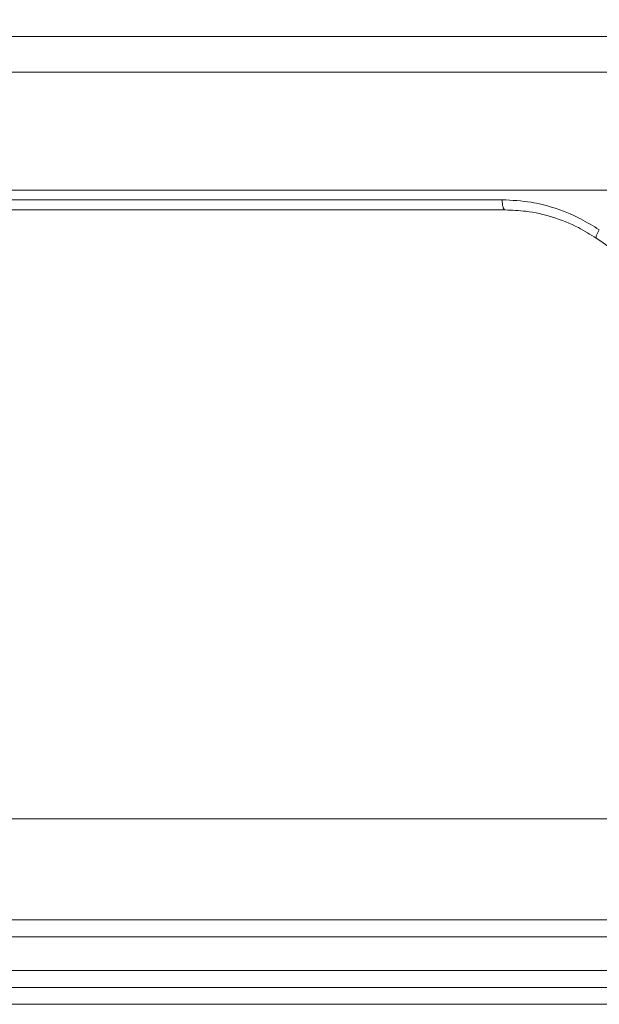
# Model space of a CAD drawing. Units: millimetres. Extents: x 2673 to 4786, y 0 to 1485.
# Drawn here: x 3268 to 3285, y 369 to 398 of the extents above; entities that cross this region are included whole.
import ezdxf

# ---------------------------------------------------------------- set-up
doc = ezdxf.new("R2010")
doc.units = ezdxf.units.MM
doc.linetypes.add('ACAD_ISO04W100', pattern=[30, 24, -3, 0, -3])
for name, color, linetype, lineweight in [('вспомогательный', 140, 'Continuous', 20), ('маскировка', 93, 'Continuous', 25), ('Оси', 10, 'ACAD_ISO04W100', 13), ('Основной', 7, 'Continuous', 30)]:
    doc.layers.add(name, color=color, linetype=linetype, lineweight=lineweight)

# ---------------------------------------------------------------- blocks, each defined once
blk = doc.blocks.new('3100т неразрез')
blk.add_wipeout([(2149.1082944591462, 179.46728637437104), (2150.102211701217, 155.35002828641555), (2153.5000005513466, 152.05886306942227), (2153.677592367575, 151.04199924167665), (2154.378680207787, 149.93754272586264), (2155.2999962796575, 149.30931951677067), (2156.5000005513466, 149.05886306942227), (2160.0000005513393, 149.05886306942227), (2160.5000005513393, 147.5588635236531), (2161.0000005513393, 147.0588635236531), (2162.500000551343, 147.0588635236531), (2163.000000551343, 146.5588635236531), (2295.000000551343, 146.5588635236531), (2295.500000551343, 147.0588635236531), (2297.00000055134, 147.0588635236531), (2297.5000005513393, 147.5588635236531), (2297.646447160746, 148.91241646001555), (2299.750000551343, 149.05886306942227), (2302.0207366271156, 149.10440306133404), (2303.6213208949066, 149.93754272586264), (2304.5000005513466, 152.05886306942227), (2304.5000005513466, 154.85002828641558), (2304.99957007663, 155.35002828641555), (2307.897789401463, 155.35002828641555), (2309.162191532968, 155.35002828641555), (2308.7502852873035, 179.46728637437104), (2149.355851021137, 179.46728637437104)]).dxf.layer = 'маскировка'
at = {"layer": 'вспомогательный', "linetype": 'Continuous'}
for p, q in [((2116.500000551347, 175.2396457787997), (2341.500000551348, 175.2396457787997)), ((2116.500000551347, 174.1841935690165), (2341.500000551348, 174.1841935690165)), ((2158.165094855441, 170.6841935690165), (2227.495228547413, 170.6841935690165)), ((2202.246098217667, 170.1012271620169), (2186.60315781419, 170.1012271620169)), ((2153.500000551347, 152.0588630694223), (2304.500000551347, 152.0588630694223)), ((2160.000000551339, 149.0588630694223), (2298.000000551339, 149.0588630694223)), ((2263.278533889451, 148.5588630694223), (2160.500000551339, 148.5588630694223)), ((2263.278533889451, 147.5588635236531), (2160.500000551339, 147.5588635236531)), ((2263.02832561691, 147.0588635236531), (2162.500000551343, 147.0588635236531)), ((2171.858205218903, 146.5588635236531), (2295.000000551343, 146.5588635236531))]:
    blk.add_line(p, q, dxfattribs=at)
for points in [[(2202.157414798944, 170.4012273292476), (2198.002224357443, 170.4012272456326), (2193.919281751463, 170.4012271620169), (2189.918006800182, 170.4012268914587), (2186.007826255957, 170.4012266209005)], [(2202.246098217667, 170.1012271620169), (2202.241594057787, 170.1016144320213), (2202.237012165512, 170.1028058558023), (2202.225262905654, 170.1096273527621), (2202.213453967302, 170.1222909740306), (2202.202731643948, 170.1395790446938), (2202.192621042878, 170.1619459036607), (2202.183389066715, 170.1890959847888), (2202.171888906522, 170.2370713270845), (2202.163641040361, 170.2907997265945), (2202.158904932796, 170.3466347742369), (2202.157414798944, 170.4012273292476)], [(2202.157414798944, 170.4012273292476), (2203.020442931539, 170.3267460280507), (2203.656423622548, 170.1739955974017), (2204.480993838308, 169.839610806727), (2205.038806734448, 169.511102664905)], [(2204.949766761708, 169.2626790815815), (2204.417239891615, 169.5766758558337), (2203.65091887563, 169.8875756659381), (2202.8635265615, 170.0604800102854), (2202.246098217667, 170.1012271620169)], [(2204.949766761708, 169.2626790815815), (2204.94669369681, 169.2654542930106), (2204.944241900126, 169.2692404281225), (2204.941545954516, 169.2786203817074), (2204.94119446123, 169.2913510589427), (2204.945610682001, 169.3175882011515), (2204.955968392782, 169.3505973025869), (2204.971703619232, 169.3886050273155), (2204.991666561987, 169.4294429023735), (2205.014507591159, 169.4709013494662), (2205.038806734448, 169.511102664905)], [(2223.440085507835, 157.3493600783271), (2219.124289808184, 160.0245932686922), (2214.185484799199, 163.1635857981967), (2209.26330186076, 166.3761149218739), (2204.949766761708, 169.2626790815815)]]:
    blk.add_spline(points, degree=3, dxfattribs=at)
blk = doc.blocks.new('157 маск')
blk.add_wipeout([(22276.72649344258, 2831.0808633159363), (22276.726493442588, 2829.5828633159363), (22288.22527486273, 2829.5828633159363), (22288.22573063066, 2809.585352160845), (22288.240678749262, 2809.4144823540205), (22288.72853330323, 2806.6451428717687), (22288.841868628493, 2806.224642867921), (22289.027031465994, 2805.825714984807), (22289.277163720173, 2805.47128817669), (22289.584753302195, 2805.163155140879), (22289.941679035026, 2804.91365385316), (22290.336977329545, 2804.7295332917274), (22290.75846642018, 2804.6168042652857), (22291.190893403334, 2804.579263315936), (22295.18443464561, 2804.5792633159363), (22295.269171201773, 2804.9092248362285), (22295.300640762995, 2805.251208215792), (22295.302061968952, 2805.284109484506), (22295.325903431083, 2805.9485297018146), (22295.625307097787, 2819.259196930076), (22295.668733114297, 2819.9685151548915), (22295.719287441643, 2820.3249455659243), (22295.760096356484, 2820.4924045874363), (22295.852471669295, 2820.628463315936), (22298.02174425423, 2820.6291634580307), (22298.022708371704, 2820.6280629447824), (22298.188361226752, 2820.3109305806493), (22298.282479308262, 2819.9780873814066), (22298.366293620784, 2819.2874749651455), (22298.78329558556, 2807.5998031661957), (22298.58556783753, 2807.3181037987806), (22298.523326859115, 2807.20461559268), (22298.439640901786, 2806.9324731975244), (22298.438510402048, 2806.944610026364), (22298.473511610988, 2805.998663578491), (22298.564156336844, 2805.4675024264434), (22298.793166875203, 2805.025808012734), (22298.985277673444, 2804.828331626612), (22299.070561601246, 2804.764292120121), (22299.163573019487, 2804.709691935603), (22299.240683419775, 2804.672865020222), (22299.30250537353, 2804.6476723582628), (22299.364314580114, 2804.626753118546), (22299.671908349013, 2804.5794551904037), (22306.83727695391, 2804.5807075651924), (22307.04411637058, 2804.633989557654), (22307.198719698878, 2804.7381246904324), (22307.45398887809, 2805.0712348917596), (22307.504507889586, 2805.1755972799465), (22307.551030334558, 2805.2907530099183), (22307.59067718634, 2805.41204408081), (22307.592245308253, 2805.4129727869586), (22307.624445418503, 2805.5429824851753), (22307.67488662303, 2805.8988591431803), (22307.678301498676, 2805.9485297018146), (22308.51985892324, 2819.259196930057), (22308.58222817761, 2819.6679550248496), (22308.58222817761, 2819.6679550248496), (22308.58222817761, 2819.6679550248496), (22308.62980991761, 2819.8355209518545), (22308.70368187847, 2820.026974696197), (22308.804324297405, 2820.2055441922644), (22308.896014187394, 2820.3268122050818), (22308.969865471932, 2820.4073272787064), (22309.044094707002, 2820.473220061323), (22309.126010958407, 2820.530675265607), (22309.20658555011, 2820.573624457499), (22309.291708028235, 2820.605053660407), (22309.463735236575, 2820.628463315936), (22319.257190074433, 2820.628463315936), (22319.28587306977, 2820.6275137934826), (22319.349155364318, 2820.625418880408), (22319.445221199818, 2820.607357422975), (22319.53834747675, 2820.5782016482135), (22319.714327099897, 2820.49003472314), (22319.799104148846, 2820.4297771932165), (22319.883824039007, 2820.356979981335), (22319.968724630344, 2820.268487368583), (22320.047207718864, 2820.1683793624825), (22320.12058216552, 2820.055724607533), (22320.18067887592, 2819.942784675528), (22320.23527687613, 2819.818711097473), (22320.27989993806, 2819.690975315463), (22320.356183780674, 2819.2675932165357), (22320.36911931553, 2819.0847707350363), (22320.395149075375, 2818.7172293102526), (22321.307259306057, 2805.921217954867), (22321.307259306057, 2805.921217954867), (22321.317034579322, 2805.8240277402656), (22321.34484961085, 2805.699066190835), (22321.37733431918, 2805.56545751309), (22321.42370555738, 2805.4383750083525), (22321.48067629757, 2805.309734511102), (22321.549177829387, 2805.197440704108), (22321.623163881308, 2805.091045868846), (22321.706095883328, 2804.992184777038), (22321.799131969263, 2804.899622786923), (22321.89755784543, 2804.8189759345432), (22322.00797699655, 2804.745671469557), (22322.122321625116, 2804.6856788633427), (22322.244499209086, 2804.637805055675), (22322.348093536413, 2804.605520817364), (22322.43115377814, 2804.5938979519174), (22322.494569003942, 2804.585480195581), (22322.55746517132, 2804.5802410956594), (22322.621205690906, 2804.5792633159363), (22333.053930948914, 2804.5792633159363), (22333.140453265754, 2804.5848520716245), (22333.314855543613, 2804.5941612137076), (22333.506450806155, 2804.6594741212375), (22333.660816112846, 2804.7331287906777), (22333.769234424184, 2804.7988628212343), (22333.87721633225, 2804.8792971949506), (22334.00864630988, 2804.997970871002), (22334.154882317907, 2805.174000060482), (22334.26455509428, 2805.3687031379295), (22334.333450164606, 2805.538323248476), (22334.374006309055, 2805.6708416981833), (22334.404214877573, 2805.8103487856374), (22334.418760215147, 2805.9485297018146), (22335.592240545455, 2819.2591969300574), (22335.592240545455, 2819.393853080116), (22335.623591236857, 2819.533732554267), (22335.667017996224, 2819.670019763007), (22335.719333227207, 2819.794444059985), (22335.781025231892, 2819.913275743765), (22335.856648926816, 2820.0317994009556), (22335.943103151538, 2820.141907760205), (22336.066540758125, 2820.272435541736), (22336.066540758125, 2820.272435541736), (22336.23755182863, 2820.4103353003934), (22336.430401396625, 2820.512718406829), (22336.595065694095, 2820.5722448028696), (22336.595065694095, 2820.5722448028696), (22336.72510424996, 2820.6051750239276), (22336.857776272038, 2820.625108540529), (22336.984653924534, 2820.628463315936), (22351.697647000892, 2820.6352701167025), (22352.254252619987, 2820.526254931203), (22352.720205155147, 2820.233096190772), (22353.05764006297, 2819.7894563271116), (22353.2075947279, 2819.26014009269), (22354.1996428988, 2807.8799898435013), (22354.210286526963, 2807.755254481013), (22354.36835446326, 2805.9485297018146), (22354.520061026276, 2805.41223461747), (22354.848968698156, 2804.9735510346654), (22355.319184851283, 2804.6817631804297), (22355.862646510395, 2804.5792633159363), (22366.88843884761, 2804.579302428747), (22367.43435682444, 2804.6815522748657), (22367.904979036426, 2804.9756600903493), (22368.233277620027, 2805.416030917695), (22368.380981469905, 2805.94902370441), (22368.518733775545, 2807.5954771236497), (22368.54868702421, 2807.8657632719105), (22369.54672343838, 2819.259223829583), (22369.696510701036, 2819.7923035522836), (22370.0282607849, 2820.2348888881097), (22370.501928438294, 2820.5285748924657), (22371.041019796092, 2820.628463315936), (22385.76589580088, 2820.628463315936), (22386.026733072496, 2820.613654898056), (22386.23637574099, 2820.5473417381145), (22386.394887911025, 2820.4731149325626), (22386.505805859342, 2820.407241347426), (22386.613937890972, 2820.3289740115447), (22386.7177230255, 2820.237784958194), (22386.812355156213, 2820.136141259924), (22386.895646756588, 2820.0284574881944), (22386.967869293727, 2819.9161625321817), (22387.030085365084, 2819.7972194280637), (22387.083751935043, 2819.6693981305043), (22387.125904712433, 2819.5369366659174), (22387.157661170386, 2819.39742268853), (22387.173572960175, 2819.2591969300574), (22388.33178951031, 2805.9485297018146), (22388.345703035193, 2805.814072582523), (22388.373887339374, 2805.6817730512716), (22388.414588380117, 2805.54546133124), (22388.46691680824, 2805.4139434392036), (22388.530967156843, 2805.288846312683), (22388.60131641064, 2805.177142375899), (22388.680150827106, 2805.0722759931164), (22388.769952653496, 2804.9731323882593), (22388.870565634585, 2804.881595502471), (22388.978260512886, 2804.79797214875), (22389.089725256574, 2804.7331872506406), (22389.209332965842, 2804.675884375809), (22389.209332965842, 2804.675884375809), (22389.328441153226, 2804.6337821635534), (22389.448228515197, 2804.603200856102), (22389.56751026347, 2804.587488391233), (22389.651370989, 2804.5806844328436), (22389.696618776543, 2804.5792633159363), (22400.129344034558, 2804.5792633159363), (22400.15208211985, 2804.5796362488472), (22400.19741850289, 2804.5803390247434), (22400.260000541686, 2804.5859055297965), (22400.326748247935, 2804.596135519562), (22400.40735093051, 2804.6110043621447), (22400.511017466622, 2804.639462738597), (22400.630463698446, 2804.687075535797), (22400.32221160744, 2804.5943461816514), (22400.511017466622, 2804.639462738597), (22400.630463698446, 2804.687075535797), (22400.742051035042, 2804.745328035661), (22400.853081781297, 2804.8188472376814), (22400.953754438386, 2804.901737409381), (22401.077704221927, 2805.0256120083295), (22401.210330077218, 2805.200355263158), (22401.313232872653, 2805.4008332462486), (22401.373320290117, 2805.566585802765), (22401.409190517275, 2805.6975260157037), (22401.43465412655, 2805.8282084188486), (22401.4472829923, 2805.9643596866867), (22402.394368493588, 2819.2674571872285), (22402.405241683595, 2819.363348915148), (22402.4266816123, 2819.5542966180656), (22402.49666346245, 2819.7756934567815), (22402.570126446557, 2819.9443173334744), (22402.634572447, 2820.064101646868), (22402.707717340145, 2820.1744929545775), (22402.783810374538, 2820.2734846071685), (22402.86672209337, 2820.356977145189), (22402.951428401248, 2820.4297627519727), (22403.036219910588, 2820.4900338161406), (22403.12202043659, 2820.53865659425), (22403.21224799763, 2820.578218286242), (22403.30536534516, 2820.607365250694), (22403.401405793655, 2820.6254197574117), (22403.497954027505, 2820.628559446264), (22413.315748623267, 2820.6272284144175), (22413.374026064812, 2820.624741134735), (22413.46297988915, 2820.6041459820435), (22413.54797166608, 2820.5717746162613), (22413.62819457242, 2820.5280849949154), (22413.70606662805, 2820.4735115890153), (22413.78019547927, 2820.4078031757285), (22413.854120555952, 2820.327326043571), (22413.92151167259, 2820.2382822492054), (22413.984705646606, 2820.1371978264488), (22414.038951588824, 2820.032948197126), (22414.08895895923, 2819.9179272041283), (22414.147130603666, 2819.7533794051806), (22414.230690802226, 2819.2591969300574), (22415.075666063498, 2805.898827648141), (22415.08196586706, 2805.8072162588287), (22415.10162125084, 2805.6681771761), (22415.126864200058, 2805.5396139452114), (22415.17047571276, 2805.372195949798), (22415.238741353438, 2805.1813799706224), (22415.33111235571, 2805.0053545025844), (22415.416245288132, 2804.883595083946), (22415.483032987562, 2804.8046314922162), (22415.553607466365, 2804.7365799658924), (22415.62554865194, 2804.6814234106478), (22415.70183656209, 2804.6363082684657), (22415.782132839835, 2804.6029396469285), (22415.86415740118, 2804.582655668096), (22415.917619402346, 2804.580323106669), (22415.94190981243, 2804.5792633159363), (22423.065208808996, 2804.5792633159363), (22423.105749282004, 2804.5798424214663), (22423.146673471547, 2804.581688488106), (22423.188109390772, 2804.5881866711693), (22423.23070094706, 2804.595186444494), (22423.271999095665, 2804.6054114650206), (22423.31416735407, 2804.6175615124343), (22423.356276775834, 2804.632144805966), (22423.398165118168, 2804.649189039002), (22423.449026116017, 2804.647998817885), (22423.51081624391, 2804.6732864678424), (22423.57313440767, 2804.7031541706847), (22423.638705074205, 2804.7397438826074), (22423.711677659834, 2804.7887977565265), (22423.778677370756, 2804.8388878290716), (22423.83103353881, 2804.8868320624806), (22423.87532643319, 2804.9308552840266), (22423.91743750529, 2804.977185380584), (22423.97455311186, 2805.04670445305), (22424.04055530944, 2805.1423917682705), (22424.04055530944, 2805.1423917682705), (22424.105543708476, 2805.261609060138), (22424.15470444258, 2805.3746946580172), (22424.187838767146, 2805.4696063521906), (22424.210348526834, 2805.5468247615277), (22424.226160454728, 2805.609573839042), (22424.239979175705, 2805.6735039858854), (22424.251195599052, 2805.735605683843), (22424.26094024156, 2805.801521884774), (22424.27396280025, 2805.937652552957), (22424.277038114476, 2805.998663578495), (22424.312106396665, 2806.9487255677686), (22424.29177631776, 2807.060984517846), (22424.26630409615, 2807.127363044744), (22424.2269806382, 2807.2088735318503), (22424.164981651975, 2807.318106803935), (22424.00573272959, 2807.5483792116506), (22423.9672541399, 2807.599803166194), (22424.38490253798, 2819.2852057686055), (22424.392362592786, 2819.430801520212), (22424.402499177508, 2819.55278934367), (22424.418919391144, 2819.6954625120275), (22424.436558304824, 2819.8139634062563), (22424.449305360704, 2819.88659952544), (22424.465103822193, 2819.965569980486), (22424.48221168096, 2820.0413767347427), (22424.500533398965, 2820.1139056720986), (22424.519973332855, 2820.18304235665), (22424.5371846795, 2820.2382450631862), (22424.551760367405, 2820.2815231428517), (22424.563546002457, 2820.3147367419892), (22424.591169701536, 2820.3859301410994), (22424.67264428287, 2820.550325864082), (22424.702786534453, 2820.596354062297), (22424.728190892496, 2820.628463315936), (22426.89807805617, 2820.628463315936), (22426.96117164001, 2820.5677490397675), (22426.98262228923, 2820.5162822258803), (22427.004610272557, 2820.444294202211), (22427.027044079743, 2820.346959023902), (22427.05219382029, 2820.20664684941), (22427.076813870226, 2820.0199824186047), (22427.09478843358, 2819.8292634828094), (22427.12524262771, 2819.2591969300593), (22427.424646294374, 2805.9485297018146), (22427.428651385202, 2805.678605779486), (22427.439174632364, 2805.4212742046107), (22427.453434159597, 2805.1871691984657), (22427.472165577943, 2804.9842523797497), (22427.490893169383, 2804.817279501679), (22427.515230946858, 2804.6980029092083), (22427.56611507986, 2804.5792633159363), (22431.58228089601, 2804.579439257769), (22431.733507006964, 2804.584227078081), (22431.879738123906, 2804.5974731630467), (22432.10425176818, 2804.6350228153683), (22432.363938192142, 2804.7054190656004), (22432.65075339617, 2804.822833103759), (22432.920915548788, 2804.9747620288767), (22433.202435174164, 2805.182611660048), (22433.479428826988, 2805.458671574946), (22433.718078328868, 2805.796480761625), (22433.891354370728, 2806.1515005084775), (22433.97305759246, 2806.4132011761976), (22434.021641217656, 2806.645142871769), (22434.14369938603, 2807.3374776372757), (22434.26575701724, 2808.029812481669), (22434.38781426202, 2808.7221473789828), (22434.469185409693, 2809.183704027945), (22434.5098709762, 2809.414482354022), (22434.524077287864, 2809.58507375088), (22434.523983424573, 2829.5828633159363), (22446.024056282873, 2829.5828633159363), (22446.024056282873, 2831.080863315937), (22445.875385067782, 2831.436927261646), (22445.52405628287, 2831.5808633159363), (22439.125274862727, 2831.5808633159363), (22439.124766213732, 2832.4797432733853), (22438.973602723396, 2834.2149754119746), (22438.51290162916, 2835.8970999097924), (22415.587164162418, 2898.898275263412), (22414.987097119047, 2900.230949267818), (22414.33435751097, 2901.241081488901), (22414.124831142202, 2901.5801121905097), (22413.270686342443, 2902.521383743413), (22412.932845375766, 2902.8472328469798), (22412.483947312492, 2903.215684875424), (22411.90693768071, 2903.6872697269428), (22410.865802778608, 2904.3008994789416), (22410.617903848124, 2904.447373396368), (22410.3637110054, 2904.549662597172), (22409.19669785852, 2905.0185056762857), (22407.726358747554, 2905.361016319788), (22406.196105464962, 2905.474931830088), (22316.553532493108, 2905.4613027323417), (22316.55474361319, 2905.4773569781187), (22315.604620332837, 2905.4040862720426), (22315.042816194073, 2905.3637580921786), (22313.532277256545, 2905.012283962016), (22312.101122825006, 2904.43197728986), (22310.812901110134, 2903.6630155865428), (22309.642233433555, 2902.704449777011), (22308.582825883008, 2901.5214804424177), (22307.79872623561, 2900.308140705951), (22307.158412068035, 2898.8994647491927), (22284.22834865487, 2835.8897239133703), (22284.014031881794, 2835.107211420167), (22283.774660187257, 2834.2103354894643), (22283.634694829016, 2832.4807537500005), (22283.62527486273, 2831.5808633159363), (22277.226493442584, 2831.5808633159363), (22277.139861539476, 2831.5729613534354), (22277.054995238963, 2831.550605363155), (22276.973783468107, 2831.5131696247263), (22276.90495649234, 2831.464134080001), (22276.842423428785, 2831.4013896733377), (22276.794508483996, 2831.33210719403), (22276.75694803999, 2831.251752172378), (22276.73359965586, 2831.1660190587136)]).dxf.layer = 'вспомогательный'
at = {"layer": 'вспомогательный', "linetype": 'Continuous'}
for p, q in [((22335.99875139105, 2820.628463315936), (22336.98465392453, 2820.628463315936)), ((22336.98465392453, 2820.628463315936), (22351.70952992967, 2820.628463315936)), ((22335.57697676528, 2819.259196930057), (22334.57693894027, 2819.259196930057)), ((22324.57687586829, 2809.585352160846), (22325.02412962506, 2809.585352160846)), ((22324.58463109555, 2809.414482354022), (22325.03132251644, 2809.414482354022)), ((22324.84988886903, 2806.645142871769), (22325.25429450133, 2806.645142871769)), ((22334.41876021514, 2805.948529701815), (22333.50753578679, 2805.948529701815)), ((22327.16527096155, 2805.372282087537), (22327.91963891966, 2805.372282087537)), ((22322.33701494324, 2805.079263315936), (22325.06573556539, 2805.079263315936)), ((22327.86868625402, 2805.079263315936), (22331.95518569788, 2805.079263315936)), ((22322.6212056909, 2804.579263315936), (22326.09369124705, 2804.579263315936)), ((22326.09369124705, 2804.579263315936), (22326.472477019, 2804.579263315936)), ((22326.472477019, 2804.579263315936), (22327.4732431084, 2804.579263315936)), ((22327.4732431084, 2804.579263315936), (22332.16935808039, 2804.579263315936)), ((22332.16935808039, 2804.579263315936), (22333.05393094891, 2804.579263315936))]:
    blk.add_line(p, q, dxfattribs=at)
for points in [[(22324.17934260008, 2809.579214073233), (22324.1478176305, 2813.759587210053), (22324.10393230701, 2819.581038699732), (22324.06634680311, 2824.568692396424), (22324.02857467003, 2829.582863315936)], [(22324.42448757547, 2829.582863315936), (22324.46259019612, 2824.580138276743), (22324.50065512197, 2819.584107578124), (22324.53855391464, 2814.611612961824), (22324.57687586829, 2809.585352160846)], [(22325.02412962506, 2809.585352160846), (22325.06182187418, 2814.507206207722), (22325.10071500008, 2819.584107038256), (22325.13907602514, 2824.589797318303), (22325.17735358813, 2829.582863315936)], [(22326.11447538303, 2809.578370929402), (22326.15701218021, 2815.194106732929), (22326.19024965548, 2819.580616803568), (22326.22819755563, 2824.587151118109), (22326.26607657782, 2829.582863315936)], [(22327.91963891966, 2805.372282087537), (22327.96572593865, 2811.417204293591), (22328.01195106467, 2817.477572661657), (22328.05810627964, 2823.526112391086), (22328.10434448615, 2829.582863315936)], [(22318.94833048527, 2821.128463376985), (22319.0953697453, 2821.120020003851), (22319.24142255061, 2821.094760531513), (22319.39702623255, 2821.048693466217), (22319.52614019069, 2820.994530344135), (22319.79327116311, 2820.830291938303), (22320.03190559898, 2820.608238744736), (22320.14700335036, 2820.465508417302), (22320.23493108342, 2820.334204234971), (22320.31383685997, 2820.193609331052), (22320.39405275903, 2820.01781982), (22320.45077938298, 2819.860887591185), (22320.50311570144, 2819.669918800625), (22320.53758796528, 2819.486948267067), (22320.55778916981, 2819.302775026009)], [(22333.94589360316, 2819.30277502516), (22333.96658707863, 2819.472849272534), (22334.00825378533, 2819.669918834822), (22334.06814650297, 2819.86124307337), (22334.13286747814, 2820.017819837914), (22334.22469658713, 2820.193593111005), (22334.31519844998, 2820.334204323247), (22334.41651577996, 2820.465863760432), (22334.54874034221, 2820.608238849498), (22334.6817320376, 2820.726058947504), (22334.82515349078, 2820.830690279833), (22334.98889836864, 2820.926780557722), (22335.13498355295, 2820.994530426846), (22335.29908946417, 2821.052791248404), (22335.46784297375, 2821.09476057436), (22335.62557998727, 2821.118615279336), (22335.8126605894, 2821.128463376594)], [(22335.99875139105, 2820.628463315936), (22335.99261588513, 2820.628735358694), (22335.98640607775, 2820.629565451035), (22335.97950820929, 2820.631145393341), (22335.97254511285, 2820.633448839723), (22335.96553118628, 2820.636499167464), (22335.9584816957, 2820.640316725965), (22335.95141302456, 2820.644919655284), (22335.94434215705, 2820.650322351068), (22335.9372871432, 2820.65653643506), (22335.93026629985, 2820.663569173749), (22335.92172315171, 2820.673326813472), (22335.91329598465, 2820.684321325273), (22335.90502175404, 2820.69654174177), (22335.896936065, 2820.709965578164), (22335.88907536042, 2820.724561478392), (22335.88147359755, 2820.740286745561), (22335.87416470205, 2820.757090097984), (22335.8671790808, 2820.774909954604), (22335.86054623788, 2820.793677207686), (22335.85429132658, 2820.813314287893), (22335.84843783966, 2820.83373783519), (22335.84300437144, 2820.854858480108), (22335.83800730301, 2820.876583276257), (22335.83345790418, 2820.898816065572), (22335.82936493673, 2820.921459538966), (22335.8257321799, 2820.944416012008), (22335.82256087654, 2820.967589008646), (22335.81984772029, 2820.990884263274), (22335.81758707501, 2821.01421077062), (22335.81576942164, 2821.037481847485), (22335.81438329346, 2821.060615648391), (22335.81341414977, 2821.083536156726), (22335.81284598755, 2821.10617321835), (22335.8126605894, 2821.128463376594)], [(22335.8126605894, 2821.128463376594), (22339.66686516591, 2821.128463346266), (22343.59861975403, 2821.128463315936), (22347.59401634461, 2821.12846334646), (22351.63864933783, 2821.128463376985)], [(22320.35618123058, 2819.26745720211), (22320.33850952764, 2819.425421291762), (22320.31415858322, 2819.554385223513), (22320.27833154969, 2819.689752553536), (22320.23139614893, 2819.823974969403), (22320.18197795505, 2819.936846942122), (22320.11297114962, 2820.064894402775), (22320.04933503544, 2820.162263637016), (22319.96589879146, 2820.268379725402), (22319.87596037654, 2820.361820658789), (22319.79809916229, 2820.428567559957), (22319.71452644187, 2820.487791097848), (22319.62173110537, 2820.540199068546), (22319.54274934193, 2820.574694900805), (22319.44517683756, 2820.605282990688), (22319.34306320757, 2820.623633907433), (22319.25719007443, 2820.628463315936)], [(22334.57693894027, 2819.259196930057), (22334.59660701721, 2819.409667232506), (22334.62432251651, 2819.534554999464), (22334.66207303272, 2819.656652332599), (22334.71903204704, 2819.795480651178), (22334.77759868658, 2819.908065813547), (22334.85766470545, 2820.032768908665), (22334.94911726601, 2820.148159966184), (22335.03533310207, 2820.23829516907), (22335.13676209809, 2820.326823725626), (22335.24575773621, 2820.405134160927), (22335.36113120793, 2820.472379551659), (22335.48180096963, 2820.528013649774), (22335.617137429, 2820.574698039228), (22335.73560203133, 2820.603186253477), (22335.87688298332, 2820.62308919701), (22335.99875139105, 2820.628463315936)], [(22335.57697676528, 2819.259196930057), (22335.59348499718, 2819.38609459133), (22335.6256898374, 2819.53302232998), (22335.67167372595, 2819.676599044585), (22335.72104036717, 2819.794056011201), (22335.77925807288, 2819.906118268011), (22335.85866646995, 2820.030489141503), (22335.9496552171, 2820.146296464423), (22336.03517107877, 2820.236669827286), (22336.24306357791, 2820.403828912888), (22336.47610986611, 2820.527352660149), (22336.58918132108, 2820.568176741272), (22336.72552620988, 2820.602888878015), (22336.86496273932, 2820.623045255219), (22336.98465392453, 2820.628463315936)], [(22320.35618123058, 2819.26745720211), (22320.35621193143, 2819.267861344996), (22320.35636096711, 2819.268274370826), (22320.35662879497, 2819.268696165823), (22320.35701577787, 2819.269126613916), (22320.35814829364, 2819.270012947371), (22320.35975971343, 2819.270932330593), (22320.36249856515, 2819.272146401399), (22320.36600675173, 2819.273409317734), (22320.3702778048, 2819.274718330316), (22320.37543367746, 2819.276103604065), (22320.38136352485, 2819.277530363682), (22320.38804858136, 2819.278994886153), (22320.39546640846, 2819.280493007729), (22320.4035911851, 2819.282021003261), (22320.41239426207, 2819.283574797364), (22320.42184424045, 2819.285150074844), (22320.4319072293, 2819.286742890518), (22320.44254738142, 2819.288349130979), (22320.45372712818, 2819.289964595429), (22320.46540748058, 2819.291585437146), (22320.47754850359, 2819.293207784883), (22320.49653510404, 2819.295635639998), (22320.51632798163, 2819.29804647428), (22320.53679128675, 2819.300429774146), (22320.55778916981, 2819.302775026009)], [(22321.30326673315, 2805.9643596867), (22321.29841401969, 2806.032163117493), (22321.29269436697, 2806.112084259942), (22321.28614892279, 2806.203550634305), (22321.27881883495, 2806.30598976084), (22321.27074525124, 2806.418829159805), (22321.26196931947, 2806.541496351458), (22321.25253218743, 2806.673418856056), (22321.24247500293, 2806.814024193859), (22321.23183891375, 2806.962739885123), (22321.22066506771, 2807.118993450106), (22321.20899461259, 2807.282212409067), (22321.1968686962, 2807.451824282262), (22321.18432846633, 2807.627256589952), (22321.17596192192, 2807.744315671297), (22321.16671816707, 2807.873662151347), (22321.15663358254, 2808.014790783836), (22321.14574454906, 2808.167196322499), (22321.13408744738, 2808.330373521068), (22321.12169865825, 2808.503817133277), (22321.10861456241, 2808.68702191286), (22321.09487154062, 2808.87948261355), (22321.08050597361, 2809.080693989081), (22321.06555424213, 2809.290150793187), (22321.04648824485, 2809.557296223475), (22321.02810974467, 2809.814864403134), (22321.0104305504, 2810.062683779141), (22320.99346247082, 2810.300582798469), (22320.97721731472, 2810.528389908095), (22320.9617068909, 2810.745933554994), (22320.94694300815, 2810.953042186142), (22320.93368606582, 2811.13904036416), (22320.92131455656, 2811.312640735944), (22320.90980856385, 2811.47411833224), (22320.89914817117, 2811.623748183795), (22320.88931346202, 2811.761805321353), (22320.88028451986, 2811.888564775662), (22320.87204142818, 2812.004301577467), (22320.86456427047, 2812.109290757514), (22320.85783313022, 2812.20380734655), (22320.8518280909, 2812.28812637532), (22320.84652923601, 2812.36252287457), (22320.84191664901, 2812.427271875048), (22320.83797041341, 2812.482648407498), (22320.83467061267, 2812.528927502668), (22320.8319973303, 2812.566384191302), (22320.82993064976, 2812.595293504147), (22320.82845065455, 2812.615930471949), (22320.82795475721, 2812.622889130984), (22320.82660581616, 2812.641831805944), (22320.82445212583, 2812.672080974468), (22320.82154198068, 2812.712959114196), (22320.81792367514, 2812.763788702768), (22320.81364550368, 2812.823892217822), (22320.80875576074, 2812.892592137), (22320.80330274075, 2812.96921093794), (22320.79733473818, 2813.053071098283), (22320.79090004748, 2813.14349509567), (22320.78404696308, 2813.239805407738), (22320.77682377943, 2813.341324512128), (22320.76927879098, 2813.44737488648), (22320.73975167412, 2813.86248401625), (22320.71014708092, 2814.278817469812), (22320.68820421571, 2814.58749153332), (22320.66539127002, 2814.908485853153), (22320.64173516231, 2815.241431438446), (22320.61726281103, 2815.585959298332), (22320.59200113465, 2815.941700441945), (22320.5529238653, 2816.492200041263), (22320.51347163168, 2817.048227658866), (22320.47385784259, 2817.606775239254), (22320.43429590685, 2818.164834726924), (22320.39499923324, 2818.719398066376), (22320.35618123058, 2819.26745720211)], [(22320.55778916981, 2819.302775026009), (22320.821142205, 2815.616339397876), (22321.03380237882, 2812.647464564989), (22321.30519934683, 2808.868812998573), (22321.51236457149, 2805.992107555731)], [(22333.94589360316, 2819.30277502516), (22333.70562265558, 2816.344816145713), (22333.40599995056, 2812.647464253368), (22333.16145940169, 2809.6226163387), (22332.86864827043, 2805.992107555724)], [(22334.57693894027, 2819.259196930057), (22334.28559429309, 2815.645330603834), (22334.04097563948, 2812.603886390058), (22333.74540868328, 2808.920194304789), (22333.50753578679, 2805.948529701815)], [(22333.94589360316, 2819.30277502516), (22333.98518424243, 2819.299070762938), (22334.02680952192, 2819.295286580032), (22334.07042972223, 2819.291464882164), (22334.11561268554, 2819.287653039071), (22334.16184951682, 2819.283903075087), (22334.20856310327, 2819.280268194118), (22334.25513390479, 2819.276802472968), (22334.3009228292, 2819.273556031607), (22334.34530014696, 2819.270575400912), (22334.38767588028, 2819.267898309015), (22334.42752152709, 2819.265555377768), (22334.46439732347, 2819.263565625835), (22334.49795891601, 2819.261939656416), (22334.52797314731, 2819.260676557295), (22334.55430880428, 2819.25976807015), (22334.57693894027, 2819.259196930057)], [(22335.57697676528, 2819.259196930057), (22335.15476996209, 2814.560344190435), (22334.733087787, 2809.852128904224)], [(22334.41876021514, 2805.948529701815), (22334.57583438739, 2807.900603638769), (22334.733087787, 2809.852128904224)], [(22324.17934260008, 2809.579214073233), (22324.17934644416, 2809.579225114454), (22324.179358153, 2809.579236222112), (22324.17939202101, 2809.579253638316), (22324.1794199418, 2809.579263665514), (22324.17945410136, 2809.579273747218), (22324.17950333644, 2809.579285917021), (22324.17956157424, 2809.579298165053), (22324.17962882436, 2809.579310491153), (22324.17970509641, 2809.579322895162), (22324.17979039995, 2809.579335376921), (22324.17988474238, 2809.579347935911), (22324.17998813534, 2809.579360572399), (22324.18010058617, 2809.579373286198), (22324.18022210223, 2809.579386077122), (22324.18035269087, 2809.579398944982), (22324.18049235942, 2809.579411889593), (22324.18064111523, 2809.579424910765), (22324.18079896566, 2809.579438008312), (22324.18096591804, 2809.579451182046), (22324.18114197973, 2809.579464431781), (22324.18132713703, 2809.57947775563), (22324.18152142301, 2809.579491155344), (22324.1817248404, 2809.579504630693), (22324.18193739194, 2809.579518181443), (22324.18215908033, 2809.579531807364), (22324.18238990831, 2809.579545508222), (22324.18262987861, 2809.579559283786), (22324.18287899394, 2809.579573133824), (22324.18313725703, 2809.579587058104), (22324.18340467061, 2809.579601056394), (22324.1836812374, 2809.579615128462), (22324.18396696012, 2809.579629274076), (22324.18426184152, 2809.579643493004), (22324.18456588429, 2809.579657785015), (22324.18487909118, 2809.579672149875), (22324.18520146491, 2809.579686587354), (22324.1855330082, 2809.579701097218), (22324.18587372377, 2809.579715679237), (22324.18622361436, 2809.579730333178), (22324.18658268269, 2809.579745058809), (22324.18696030203, 2809.579760228053), (22324.18734761195, 2809.579775472903), (22324.18774460514, 2809.579790793024), (22324.18815127427, 2809.57980618808), (22324.18856761202, 2809.579821657737), (22324.18899361106, 2809.57983720166), (22324.18942926409, 2809.579852819513), (22324.18987456376, 2809.57986851096), (22324.19032950276, 2809.579884275669), (22324.19079407378, 2809.579900113301), (22324.19126826947, 2809.579916023524), (22324.19175208254, 2809.579932006001), (22324.19224550565, 2809.579948060398), (22324.19274853147, 2809.579964186379), (22324.1932611527, 2809.57998038361), (22324.193783362, 2809.579996651754), (22324.19431515206, 2809.580012990477), (22324.19485651554, 2809.580029399444), (22324.19540744514, 2809.58004587832), (22324.19596793352, 2809.580062426769), (22324.19653797337, 2809.580079044456), (22324.19711755737, 2809.580095731047), (22324.19770667818, 2809.580112486206), (22324.1983053285, 2809.580129309598), (22324.19891350099, 2809.580146200887), (22324.19953118833, 2809.580163159739), (22324.20015838321, 2809.580180185818), (22324.2007950783, 2809.58019727879), (22324.20144126628, 2809.58021443832), (22324.20209693983, 2809.580231664071), (22324.20276209162, 2809.580248955709), (22324.20343671432, 2809.580266312899), (22324.20412080064, 2809.580283735305), (22324.20481434323, 2809.580301222593), (22324.20551733477, 2809.580318774428), (22324.20622976795, 2809.580336390473), (22324.20695163545, 2809.580354070396), (22324.20768292993, 2809.580371813858), (22324.20842364408, 2809.580389620527), (22324.20918217075, 2809.580407688148), (22324.20995046288, 2809.580425821287), (22324.2107284932, 2809.580444019478), (22324.21151623445, 2809.580462282254), (22324.21231365939, 2809.580480609149), (22324.21312074077, 2809.580498999697), (22324.21393745132, 2809.580517453431), (22324.2147637638, 2809.580535969886), (22324.21559965096, 2809.580554548596), (22324.21644508554, 2809.580573189093), (22324.21730004028, 2809.580591890912), (22324.21816448795, 2809.580610653586), (22324.21903840127, 2809.58062947665), (22324.219921753, 2809.580648359638), (22324.22081451589, 2809.580667302082), (22324.22171666269, 2809.580686303516), (22324.22262816614, 2809.580705363475), (22324.22354899898, 2809.580724481493), (22324.22447913397, 2809.580743657103), (22324.22541854385, 2809.580762889839), (22324.22636720137, 2809.580782179234), (22324.22732507928, 2809.580801524823), (22324.22829215032, 2809.580820926139), (22324.22926838724, 2809.580840382716), (22324.23025376279, 2809.580859894088), (22324.23124824971, 2809.580879459789), (22324.23225182076, 2809.580899079352), (22324.23326444868, 2809.58091875231), (22324.23428610621, 2809.5809384782), (22324.23531676611, 2809.580958256553), (22324.23635640111, 2809.580978086903), (22324.23740498397, 2809.580997968785), (22324.23846248744, 2809.581017901732), (22324.23952888426, 2809.581037885278), (22324.24060414718, 2809.581057918956), (22324.24168824895, 2809.581078002301), (22324.24278116231, 2809.581098134846), (22324.24388286, 2809.581118316125), (22324.24499331479, 2809.581138545672), (22324.2461124994, 2809.581158823021), (22324.2472403866, 2809.581179147705), (22324.24837694913, 2809.581199519259), (22324.24952215974, 2809.581219937215), (22324.25067599117, 2809.581240401109), (22324.25183841616, 2809.581260910472), (22324.25300940748, 2809.581281464841), (22324.25418893786, 2809.581302063747), (22324.25537698005, 2809.581322706725), (22324.25657350679, 2809.581343393309), (22324.25777849085, 2809.581364123032), (22324.25899190495, 2809.581384895429), (22324.26021372186, 2809.581405710033), (22324.26144391431, 2809.581426566378), (22324.26268245505, 2809.581447463997), (22324.26392931684, 2809.581468402425), (22324.26518447241, 2809.581489381195), (22324.26644789452, 2809.581510399841), (22324.26771955591, 2809.581531457897), (22324.26899942933, 2809.581552554896), (22324.27028748752, 2809.581573690373), (22324.27158370324, 2809.581594863861), (22324.27288804924, 2809.581616074894), (22324.27420049824, 2809.581637323006), (22324.27552102301, 2809.58165860773), (22324.2768495963, 2809.5816799286), (22324.27818619084, 2809.581701285151), (22324.27953077939, 2809.581722676916), (22324.28088333469, 2809.581744103428), (22324.28224382949, 2809.581765564222), (22324.28361223654, 2809.581787058831), (22324.28498852858, 2809.581808586789), (22324.28637267837, 2809.58183014763), (22324.28776465864, 2809.581851740887), (22324.28916444215, 2809.581873366095), (22324.29057200164, 2809.581895022787), (22324.29198730987, 2809.581916710497), (22324.29341033956, 2809.581938428759), (22324.29502909114, 2809.581963029216), (22324.29665752789, 2809.581987666617), (22324.29829558788, 2809.582012340281), (22324.29994320919, 2809.582037049527), (22324.30160032988, 2809.582061793673), (22324.30326688804, 2809.582086572041), (22324.30494282174, 2809.582111383947), (22324.30662806905, 2809.582136228712), (22324.30832256805, 2809.582161105655), (22324.3100262568, 2809.582186014095), (22324.31173907339, 2809.582210953351), (22324.31346095588, 2809.58223592274), (22324.31519184236, 2809.582260921585), (22324.31693167089, 2809.582285949203), (22324.31868037955, 2809.582311004913), (22324.32043790641, 2809.582336088035), (22324.32220418955, 2809.582361197888), (22324.32397916703, 2809.58238633379), (22324.32576277695, 2809.582411495061), (22324.32755495736, 2809.58243668102), (22324.32935564634, 2809.582461890986), (22324.33116478197, 2809.582487124279), (22324.33298230232, 2809.582512380217), (22324.33480814545, 2809.58253765812), (22324.33664224946, 2809.582562957306), (22324.33848455241, 2809.582588277096), (22324.34033499238, 2809.582613616807), (22324.34219350743, 2809.582638975759), (22324.34406003564, 2809.582664353271), (22324.34593451509, 2809.582689748662), (22324.34781688386, 2809.582715161253), (22324.34970708, 2809.58274059036), (22324.3516050416, 2809.582766035305), (22324.35351070674, 2809.582791495405), (22324.35542401348, 2809.58281696998), (22324.3573448999, 2809.582842458349), (22324.35927330408, 2809.582867959831), (22324.36120916408, 2809.582893473746), (22324.36315241798, 2809.582918999412), (22324.36510300386, 2809.582944536149), (22324.36706085978, 2809.582970083276), (22324.36902592383, 2809.582995640111), (22324.37099813408, 2809.583021205975), (22324.37297742859, 2809.583046780184), (22324.37496374545, 2809.583072362061), (22324.37695702273, 2809.583097950924), (22324.3789571985, 2809.58312354609), (22324.38096421084, 2809.58314914688), (22324.38297799782, 2809.583174752613), (22324.38499849751, 2809.583200362607), (22324.38702564798, 2809.583225976183), (22324.38905938732, 2809.583251592659), (22324.39109965359, 2809.583277211354), (22324.39314638487, 2809.583302831587), (22324.39519951924, 2809.583328452678), (22324.39725899476, 2809.583354073946), (22324.39932474952, 2809.583379694709), (22324.40139672157, 2809.583405314287), (22324.40347484901, 2809.583430931999), (22324.40555906989, 2809.583456547165), (22324.40764932231, 2809.583482159102), (22324.40974554432, 2809.583507767131), (22324.411847674, 2809.58353337057), (22324.41395564944, 2809.583558968739), (22324.41606940869, 2809.583584560958), (22324.41818888985, 2809.583610146543), (22324.42031403097, 2809.583635724816), (22324.42244477013, 2809.583661295095), (22324.42529431509, 2809.58369537524), (22324.42815336392, 2809.583729437438), (22324.43102177191, 2809.58376348052), (22324.43389939439, 2809.583797503316), (22324.43678608666, 2809.583831504659), (22324.43968170404, 2809.58386548338), (22324.44258610184, 2809.583899438309), (22324.44549913537, 2809.583933368279), (22324.44842065996, 2809.58396727212), (22324.45135053089, 2809.584001148663), (22324.4542886035, 2809.584034996741), (22324.45723473309, 2809.584068815184), (22324.46018877498, 2809.584102602823), (22324.46315058448, 2809.58413635849), (22324.46612001691, 2809.584170081017), (22324.46909692756, 2809.584203769234), (22324.47208117177, 2809.584237421973), (22324.47507260483, 2809.584271038064), (22324.47807108207, 2809.58430461634), (22324.48107645879, 2809.584338155631), (22324.48408859031, 2809.584371654769), (22324.48710733195, 2809.584405112586), (22324.490132539, 2809.584438527911), (22324.4931640668, 2809.584471899578), (22324.49620177064, 2809.584505226416), (22324.49924550585, 2809.584538507257), (22324.50229512772, 2809.584571740933), (22324.50535049159, 2809.584604926275), (22324.50841145276, 2809.584638062114), (22324.51147786654, 2809.584671147281), (22324.51454958824, 2809.584704180608), (22324.51762647319, 2809.584737160926), (22324.52070837668, 2809.584770087065), (22324.52379515404, 2809.584802957859), (22324.52688666057, 2809.584835772137), (22324.5299827516, 2809.584868528732), (22324.53308328242, 2809.584901226473), (22324.53618810836, 2809.584933864194), (22324.53929708473, 2809.584966440724), (22324.54241006684, 2809.584998954896), (22324.54552691, 2809.585031405539), (22324.54864746952, 2809.585063791487), (22324.55177160073, 2809.58509611157), (22324.55489915892, 2809.585128364619), (22324.55802999942, 2809.585160549465), (22324.56116397753, 2809.585192664941), (22324.56430094858, 2809.585224709876), (22324.56744076786, 2809.585256683104), (22324.5705832907, 2809.585288583453), (22324.5737283724, 2809.585320409757), (22324.57687586829, 2809.585352160846)], [(22324.18458935699, 2809.47726023716), (22324.18341944427, 2809.490264184485), (22324.18242451134, 2809.50289084245), (22324.1817261938, 2809.513043635381), (22324.18088776964, 2809.527416146489), (22324.1806641382, 2809.531860116931), (22324.18026789478, 2809.540829346983), (22324.17983503063, 2809.553079827233), (22324.17951928261, 2809.565965372622), (22324.17934260008, 2809.579214073233)], [(22324.58463109555, 2809.414482354022), (22324.58129892822, 2809.456767085501), (22324.57888173224, 2809.499544610981), (22324.57744592375, 2809.54082166923), (22324.57687586829, 2809.585352160846)], [(22326.11447538303, 2809.578370929402), (22326.07580632615, 2809.578365840126), (22326.0303059627, 2809.578427930353), (22325.97798626219, 2809.578561983515), (22325.91907960867, 2809.578770712068), (22325.85403819344, 2809.579055270201), (22325.7835570097, 2809.579413986093), (22325.70853954534, 2809.579843246007), (22325.63008100429, 2809.580336500957), (22325.54940405057, 2809.580885514259), (22325.46780458907, 2809.581479834262), (22325.38658026281, 2809.58210820097), (22325.3069614283, 2809.582758447674), (22325.15683865593, 2809.584077787514), (22325.02412962506, 2809.585352160846)], [(22325.02412962506, 2809.585352160846), (22325.02456745544, 2809.540820381203), (22325.02587170182, 2809.499544594134), (22325.02814280941, 2809.456776703956), (22325.03132251644, 2809.414482354022)], [(22325.03132251644, 2809.414482354022), (22325.06260324806, 2809.414339936655), (22325.09516261057, 2809.414478178254), (22325.12895056581, 2809.414911276574), (22325.16390416171, 2809.415651867987), (22325.19994836288, 2809.416711558862), (22325.23699491288, 2809.418099773481), (22325.27494360146, 2809.419824512502), (22325.31368167241, 2809.421891012988), (22325.35308551203, 2809.424302756452), (22325.39302074492, 2809.427059985353), (22325.43334425952, 2809.430160971252), (22325.47390506388, 2809.43360044279), (22325.51454649133, 2809.437371106596), (22325.55510779386, 2809.441462045687), (22325.59542631051, 2809.445860463604), (22325.63533967566, 2809.450550108388), (22325.67468770225, 2809.455513187236), (22325.71331499733, 2809.460728860779), (22325.75107232454, 2809.466175255638), (22325.78781936989, 2809.47182805936), (22325.8234254046, 2809.477662545896), (22325.85777194068, 2809.483652286908), (22325.89075260641, 2809.489771102958), (22325.92227547209, 2809.49599189542), (22325.95226215593, 2809.502288444409), (22325.98064967224, 2809.508634359118), (22326.00738888234, 2809.515004659995), (22326.03244580095, 2809.521374844342), (22326.0557995764, 2809.527722211018), (22326.07744326699, 2809.534025041322), (22326.09738156738, 2809.540263645262), (22326.11563112215, 2809.546419663202)], [(22326.11447538303, 2809.578370929402), (22326.11450308303, 2809.570281723458), (22326.11470435023, 2809.562325618343), (22326.11509827316, 2809.554052733386), (22326.11563112215, 2809.546419663202)], [(22326.11563112215, 2809.546419663202), (22326.17142717037, 2808.854084721916), (22326.2272234305, 2808.161749855149), (22326.28301987507, 2807.469415144637), (22326.33881653349, 2806.777080509317)], [(22324.44961728078, 2806.708100442375), (22324.38335989065, 2807.400389155223), (22324.31710310772, 2808.092677791239), (22324.25084630539, 2808.784966471853), (22324.18458982671, 2809.477255321672)], [(22324.18458982671, 2809.477255321672), (22324.18621394551, 2809.471379005659), (22324.1899622406, 2809.46568956617), (22324.19447517147, 2809.461311300317), (22324.20034272841, 2809.457080076366), (22324.20755766121, 2809.453008038213), (22324.21610486021, 2809.449105768857), (22324.22403182814, 2809.44606187831), (22324.23281257279, 2809.443142310835), (22324.24242941365, 2809.440351832962), (22324.25286169777, 2809.437694389548), (22324.27607805164, 2809.432793519344), (22324.30224737883, 2809.42846113851), (22324.33112421358, 2809.424714089442), (22324.36243502993, 2809.421557270889), (22324.39588839505, 2809.418990895648), (22324.43118030862, 2809.417004996386), (22324.46800247363, 2809.415585222956), (22324.50604855185, 2809.414709408502), (22324.54501983007, 2809.414352036179), (22324.58463109555, 2809.414482354022)], [(22324.84988886903, 2806.645142871769), (22324.7835738402, 2807.337477644196), (22324.7172592074, 2808.029812494669), (22324.65094495538, 2808.722147385723), (22324.58463109555, 2809.414482354022)], [(22325.03132251644, 2809.414482354022), (22325.08706544711, 2808.722147407956), (22325.14280841346, 2808.02981253914), (22325.19855143926, 2807.337477666429), (22325.25429450133, 2806.645142871769)], [(22324.44961728078, 2806.708100442375), (22324.45123997348, 2806.702226647111), (22324.4549844843, 2806.696537148091), (22324.45950032663, 2806.692150716242), (22324.46537328327, 2806.687910270195), (22324.47259608777, 2806.68382811203), (22324.48115358581, 2806.679914985404), (22324.48908595616, 2806.676863517556), (22324.49787266223, 2806.673935939813), (22324.50749599791, 2806.671137100675), (22324.51793528066, 2806.668471026966), (22324.54116701142, 2806.663552419666), (22324.56735330355, 2806.659202200555), (22324.59624836602, 2806.655437846165), (22324.62757831979, 2806.652264839332), (22324.66105137259, 2806.649683948264), (22324.69636316447, 2806.647685687938), (22324.73320505384, 2806.646256149832), (22324.77127038077, 2806.645373524128), (22324.81026014113, 2806.645012606378), (22324.84988886903, 2806.645142871769)], [(22326.09369124705, 2804.579263315936), (22326.07073096995, 2804.579478492376), (22326.04239460619, 2804.580337614562), (22325.95854564471, 2804.586732685567), (22325.85950503887, 2804.601789265173), (22325.78162510554, 2804.619469699615), (22325.69056788387, 2804.646899556205), (22325.51980866528, 2804.719302203413), (22325.3811560045, 2804.800407904416), (22325.30135880366, 2804.857378845731), (22325.21624930773, 2804.92750989031), (22325.14253391546, 2804.9970132307), (22325.06459886121, 2805.080563176284), (22324.99679051354, 2805.162889578133), (22324.92382327937, 2805.263159864724), (22324.90690857208, 2805.288361414485), (22324.89014210323, 2805.314140618812), (22324.87147816549, 2805.343819504627), (22324.85829377626, 2805.365437315745), (22324.83952963197, 2805.397170288577), (22324.82433437555, 2805.423759039299), (22324.75719898244, 2805.551936428672), (22324.70289703014, 2805.670815521099), (22324.64197003109, 2805.825529661504), (22324.59576347037, 2805.963416911764), (22324.57854012128, 2806.020903072163), (22324.55949783694, 2806.089334473837), (22324.54123569625, 2806.160758041126), (22324.52686339821, 2806.221857410037), (22324.51068165133, 2806.297114670152), (22324.49775095736, 2806.36351181563), (22324.4861189445, 2806.429447549849), (22324.47339203764, 2806.510727707194), (22324.46563843858, 2806.566711581838), (22324.45998847815, 2806.611754009146), (22324.4545317874, 2806.659745568865), (22324.44961728078, 2806.708100442375)], [(22326.09369124705, 2804.579263315936), (22326.06012208691, 2804.580161638256), (22326.02656788542, 2804.582855958015), (22325.93345044284, 2804.599791734837), (22325.84106985007, 2804.630562283762), (22325.691212417, 2804.71147049755), (22325.54731267078, 2804.828585764528), (22325.41157045983, 2804.980117056482), (22325.28606085476, 2805.16374694973), (22325.13230743845, 2805.466628646763), (22325.00648441274, 2805.817001613582), (22324.92202708935, 2806.155473059905), (22324.86402398837, 2806.513583361165), (22324.85651488107, 2806.579182765293), (22324.84988886903, 2806.645142871769)], [(22325.25429450133, 2806.645142871769), (22325.28557495246, 2806.645000169673), (22325.31813475609, 2806.645140147442), (22325.35192390697, 2806.64557690647), (22325.38687947736, 2806.646322958743), (22325.42292644721, 2806.647389771229), (22325.45997656492, 2806.648786600672), (22325.49792961434, 2806.650521265078), (22325.53667282176, 2806.652598792663), (22325.57608254447, 2806.655022442241), (22325.61602436654, 2806.657792211603), (22325.65635512502, 2806.660906116549), (22325.69692376639, 2806.664358614469), (22325.73757355357, 2806.668142133796), (22325.77814366071, 2806.672245472227), (22325.81847134345, 2806.676655546215), (22325.85839414895, 2806.681355819172), (22325.89775180147, 2806.686328217529), (22325.9363888197, 2806.69155163346), (22325.97415588167, 2806.697003934386), (22326.01091259195, 2806.702660570074), (22326.04652814692, 2806.708496590402), (22326.08088399084, 2806.714485371819), (22326.1138736938, 2806.720600556363), (22326.14540527655, 2806.726814900832), (22326.17540031908, 2806.733102058677), (22326.20379580622, 2806.739435548789), (22326.23054258162, 2806.745790318711), (22326.25560664994, 2806.752141828984), (22326.2789671606, 2806.758467357132), (22326.30061717855, 2806.76474519676), (22326.32056141484, 2806.770955682644), (22326.33881653349, 2806.777080509317)], [(22325.25429450133, 2806.645142871769), (22325.26021336461, 2806.57918294328), (22325.2670160669, 2806.513583682038), (22325.32118818462, 2806.155045589423), (22325.40199343247, 2805.816206580628), (22325.52382428771, 2805.465924881468), (22325.67397874961, 2805.163155175005), (22325.79719958279, 2804.979616930629), (22325.93094551692, 2804.828184934164), (22326.07317073784, 2804.711175090743), (22326.22169941731, 2804.630376815663), (22326.31322553691, 2804.599732913412), (22326.40562152469, 2804.5828559759), (22326.43903267023, 2804.580161642777), (22326.472477019, 2804.579263315936)], [(22326.33881653349, 2806.777080509317), (22326.34274266498, 2806.73222770449), (22326.34727137241, 2806.687620160656), (22326.3835971106, 2806.443814205013), (22326.43809514018, 2806.213403507527), (22326.52051832719, 2805.975211934209), (22326.6223092438, 2805.769328551704), (22326.70594543255, 2805.644522527644), (22326.79680231918, 2805.541548787933), (22326.89349058021, 2805.461982088318), (22326.99453157231, 2805.407039267349), (22327.05682635779, 2805.386201407042), (22327.11973642499, 2805.374725091154), (22327.14249088869, 2805.372892947635), (22327.16527096155, 2805.372282087537)], [(22321.51236457149, 2805.992107555731), (22321.46479048293, 2805.989329709394), (22321.4293189001, 2805.98678518175), (22321.38899411388, 2805.983184311767), (22321.3616466108, 2805.980074911595), (22321.32927259942, 2805.975000636926), (22321.3096547627, 2805.969726936227), (22321.30326673315, 2805.9643596867)], [(22322.6212056909, 2804.579263315936), (22322.55806208032, 2804.580935933368), (22322.49340154622, 2804.586123075718), (22322.43277223322, 2804.59421907756), (22322.3680934152, 2804.606383170438), (22322.24609716814, 2804.639681870982), (22322.12576275545, 2804.686792892965), (22322.0041932494, 2804.750490619857), (22321.90412381935, 2804.81684600671), (22321.79596383003, 2804.90532686141), (22321.71001069762, 2804.990740065166), (22321.62490471609, 2805.09206305819), (22321.54887486206, 2805.201266300573), (22321.48739309421, 2805.307647561111), (22321.42511177456, 2805.440624288552), (22321.37661228014, 2805.574316501119), (22321.34440868948, 2805.691890310833), (22321.31724601897, 2805.835191309926), (22321.30326673315, 2805.9643596867)], [(22322.33701494324, 2805.079263315936), (22321.78450766253, 2805.349856711861), (22321.51236457149, 2805.992107555731)], [(22332.86864827043, 2805.992107555724), (22332.56546495318, 2805.34985671186), (22331.95518569788, 2805.079263315936)], [(22332.16935808039, 2804.579263315936), (22332.65119964516, 2804.68125152498), (22333.06901689967, 2804.973347336791), (22333.36749205813, 2805.41583024279), (22333.50753578679, 2805.948529701815)], [(22333.50753578679, 2805.948529701815), (22333.46934948345, 2805.952386795138), (22333.42146696448, 2805.956715351363), (22333.36437762313, 2805.961421498921), (22333.2992952825, 2805.966371151759), (22333.22812493856, 2805.971399840543), (22333.15329514488, 2805.97632969464), (22333.07749108954, 2805.980989774621), (22333.00334302556, 2805.985235198943), (22332.9331421047, 2805.98896097813), (22332.86864827043, 2805.992107555724)], [(22333.05393094891, 2804.579263315936), (22333.30428086917, 2804.604780195809), (22333.54633703071, 2804.680324725432), (22333.65327589428, 2804.731530292026), (22333.77381904229, 2804.804464075126), (22333.87009588989, 2804.876141936628), (22333.97595358147, 2804.971643451511), (22334.14734735047, 2805.177419759672), (22334.28123787899, 2805.414326321304), (22334.32892986269, 2805.531764076631), (22334.37300343913, 2805.674995806694), (22334.40171337303, 2805.81059324033), (22334.41876021514, 2805.948529701815)], [(22326.472477019, 2804.579263315936), (22326.50322524939, 2804.580051794741), (22326.53444677467, 2804.582469951353), (22326.56605471176, 2804.586594517752), (22326.59795329899, 2804.592492952861), (22326.63003857225, 2804.600226379445), (22326.66219913539, 2804.609843171884), (22326.69431647944, 2804.621383192864), (22326.72626705522, 2804.634870393244), (22326.75792194751, 2804.650318362267), (22326.78915046453, 2804.667722331974), (22326.81981888232, 2804.68706592649), (22326.84979561534, 2804.708313067547), (22326.8789487955, 2804.731415671425), (22326.90715290357, 2804.756305986877), (22326.93428504302, 2804.782904865529), (22326.96023272782, 2804.811115015437), (22326.98488884187, 2804.840829384723), (22327.00816013452, 2804.871925690348), (22327.02996100283, 2804.904274425325), (22327.05022216967, 2804.937734848188), (22327.06888356413, 2804.97216215994), (22327.08590266139, 2805.007404953559), (22327.10124684115, 2805.043311203107), (22327.11490094589, 2805.079727011714), (22327.12685955022, 2805.116501194771), (22327.13713342106, 2805.153485055404), (22327.14574212564, 2805.190535500665), (22327.15271922294, 2805.22751552525), (22327.15810557938, 2805.264295946631), (22327.16195325829, 2805.300756284776), (22327.16431981527, 2805.336785316966), (22327.16527096155, 2805.372282087537)], [(22327.86868625402, 2805.079263315936), (22327.89045791294, 2805.150369443252), (22327.90629666081, 2805.223517406411), (22327.91544492065, 2805.291466664162), (22327.91963891966, 2805.372282087537)], [(22322.6212056909, 2804.579263315936), (22322.51245058911, 2804.617323556561), (22322.42025249355, 2804.725709938486), (22322.35864767972, 2804.887921580349), (22322.33701494324, 2805.079263315936)], [(22327.4732431084, 2804.579263315936), (22327.52384648275, 2804.586440923419), (22327.57424360262, 2804.608002874028), (22327.62952305674, 2804.648829910843), (22327.67512526134, 2804.696931763666), (22327.72964538759, 2804.773252293603), (22327.77459716705, 2804.853395521688), (22327.82585941817, 2804.966242951527), (22327.86868625402, 2805.079263315936)], [(22331.95518569788, 2805.079263315936), (22331.97148860271, 2804.887921580349), (22332.01791534201, 2804.725709938486), (22332.08739784963, 2804.617323556561), (22332.16935808039, 2804.579263315936)]]:
    blk.add_spline(points, degree=3, dxfattribs=at)

msp = doc.modelspace()

# ---------------------------------------------------------------- block references
at = {"layer": 'Основной', "color": 7}
msp.add_blockref('157 маск', (-19052.38198322495, -2424.865141579748), dxfattribs=at)

# ---------------------------------------------------------------- next in the draw order: block references
at = {"layer": 'Оси', "linetype": 'ByBlock'}
msp.add_blockref('3100т неразрез', (1080.119551053064, 222.1630335601205), dxfattribs=at)

doc.saveas('drawing.dxf')
